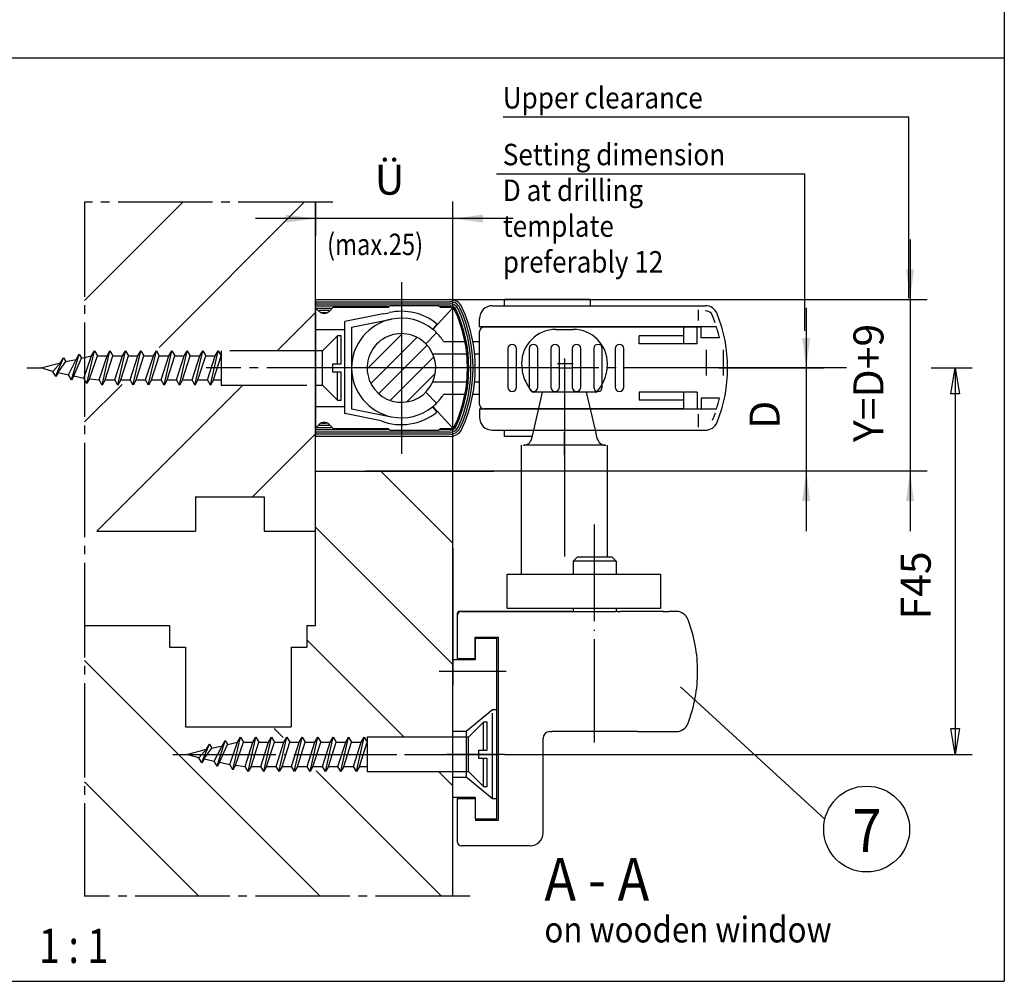
# Model space of a CAD drawing. Units: millimetres. Extents: x -521 to 310, y -844 to -260.
# Drawn here: x -144 to -29, y -716 to -604 of the extents above; entities that cross this region are included whole.
import ezdxf

# ---------------------------------------------------------------- set-up
doc = ezdxf.new("R2010")
doc.units = ezdxf.units.MM
for name, pattern in [('DASH_CENTER', [14, 11, -1, 1, -1]), ('DOT_CENTER', [14, 12, -1, 0, -1]), ('LONG_DASHED', [15, 10, -5])]:
    doc.linetypes.add(name, pattern=pattern)
doc.layers.add('1', color=7, linetype='Continuous')
doc.layers.add('AM_VIS', color=7, linetype='Continuous')
doc.styles.add('CONVERTER_11', font='txt.shx', dxfattribs={"width": 0.891})
doc.styles.add('CONVERTER_15', font='txt.shx', dxfattribs={"width": 0.81})
doc.dimstyles.new('ME10_DIM_10', dxfattribs={"dimtxt": 3.5, "dimasz": 3.5, "dimexe": 2, "dimexo": 0, "dimgap": 2, "dimtad": 1, "dimzin": 12, "dimdsep": 46, "dimtxsty": 'CONVERTER_15', "dimsah": 1, "dimcen": 0.09, "dimclrd": 3, "dimclre": 3, "dimclrt": 4, "dimadec": 0, "dimazin": 0, "dimtfac": 1, "dimtdec": 4, "dimtix": 1, "dimtmove": 0, "dimatfit": 3, "dimfxl": 0, "dimtolj": 1, "dimtzin": 0, "dimarcsym": 0})
doc.dimstyles.new('ME10_DIM_14', dxfattribs={"dimtxt": 3.5, "dimasz": 3.5, "dimexe": 2, "dimexo": 0, "dimgap": 2, "dimtad": 1, "dimzin": 12, "dimdsep": 46, "dimtxsty": 'CONVERTER_15', "dimsah": 1, "dimcen": 0.09, "dimclrd": 3, "dimclre": 3, "dimclrt": 4, "dimadec": 0, "dimazin": 0, "dimtfac": 1, "dimtdec": 4, "dimtix": 1, "dimtmove": 0, "dimatfit": 3, "dimfxl": 0, "dimtolj": 1, "dimtzin": 0, "dimarcsym": 0})
doc.dimstyles.new('ME10_DIM_16', dxfattribs={"dimtxt": 3.5, "dimasz": 3.5, "dimexe": 2, "dimexo": 0, "dimgap": 2, "dimtad": 1, "dimzin": 12, "dimdsep": 46, "dimtxsty": 'CONVERTER_15', "dimsah": 1, "dimcen": 0.09, "dimclrd": 3, "dimclre": 3, "dimclrt": 4, "dimadec": 0, "dimazin": 0, "dimtfac": 1, "dimtdec": 4, "dimtix": 1, "dimtmove": 0, "dimatfit": 3, "dimfxl": 0, "dimtolj": 1, "dimtzin": 0, "dimarcsym": 0})

# ---------------------------------------------------------------- blocks, each defined once
blk = doc.blocks.new('*D19')
at = {"layer": '1', "color": 3, "linetype": 'Continuous'}
for p, q in [((-40.47, -629.57), (-40.47, -636.57)), ((-94.03, -636.57), (-38.47, -636.57)), ((-40.47, -636.57), (-40.47, -656.54)), ((-103.87, -656.54), (-38.47, -656.54)), ((-40.47, -656.54), (-40.47, -663.54))]:
    blk.add_line(p, q, dxfattribs=at)
at = {"layer": '1', "color": 3}
for points in [[(-40.93, -633.07), (-40.01, -633.07), (-40.47, -636.57)], [(-40.01, -660.04), (-40.93, -660.04), (-40.47, -656.54)]]:
    blk.add_solid(points, dxfattribs=at)
at = {"layer": '1', "color": 4, "insert": (-42.47, -653.17), "char_height": 3.5, "attachment_point": 7, "rotation": 90, "line_spacing_factor": 0.60024, "style": 'CONVERTER_15'}
blk.add_mtext('Y=D+9', dxfattribs=at)
blk = doc.blocks.new('*D23')
at = {"layer": '1', "color": 3, "linetype": 'Continuous'}
for p, q in [((-52.56, -637.54), (-52.56, -644.54)), ((-62.71, -644.54), (-50.56, -644.54)), ((-52.56, -644.54), (-52.56, -656.54)), ((-93.71, -656.54), (-50.56, -656.54)), ((-52.56, -656.54), (-52.56, -663.54))]:
    blk.add_line(p, q, dxfattribs=at)
at = {"layer": '1', "color": 3}
for points in [[(-53.02, -641.04), (-52.1, -641.04), (-52.56, -644.54)], [(-52.1, -660.04), (-53.02, -660.04), (-52.56, -656.54)]]:
    blk.add_solid(points, dxfattribs=at)
at = {"layer": '1', "color": 4, "insert": (-54.56, -651.64), "char_height": 3.5, "attachment_point": 7, "rotation": 90, "line_spacing_factor": 0.60024, "style": 'CONVERTER_15'}
blk.add_mtext('D', dxfattribs=at)
blk = doc.blocks.new('*D25')
at = {"layer": '1', "color": 3, "linetype": 'Continuous'}
for p, q in [((-109.71, -625.24), (-109.71, -629.14)), ((-93.71, -656.54), (-93.71, -625.14)), ((-109.71, -627.14), (-116.71, -627.14)), ((-93.71, -627.14), (-109.71, -627.14)), ((-86.71, -627.14), (-93.71, -627.14))]:
    blk.add_line(p, q, dxfattribs=at)
at = {"layer": '1', "color": 3}
for points in [[(-113.21, -627.6), (-113.21, -626.68), (-109.71, -627.14)], [(-90.21, -626.68), (-90.21, -627.6), (-93.71, -627.14)]]:
    blk.add_solid(points, dxfattribs=at)
at = {"layer": '1', "color": 4, "insert": (-102.82, -625.45), "char_height": 3.5, "attachment_point": 7, "rotation": 0.0003, "line_spacing_factor": 0.60024, "style": 'CONVERTER_15'}
blk.add_mtext('Ü', dxfattribs=at)
blk = doc.blocks.new('Flügelbock__6', base_point=(-82.29, -670.12))
at = {"color": 3, "linetype": 'DOT_CENTER'}
blk.add_line((-80.71, -645.52), (-80.71, -666.48), dxfattribs=at)
at = {"color": 4, "linetype": 'Continuous'}
for p, q in [((-87.41, -672.54), (-87.41, -668.54)), ((-79.86, -668.54), (-79.71, -668.54)), ((-69.55, -668.54), (-69.55, -672.54)), ((-93.21, -673.19), (-93.21, -673.39)), ((-79.86, -672.89), (-92.91, -672.89)), ((-74.71, -672.54), (-84.21, -672.54)), ((-74.56, -672.89), (-74.71, -672.89)), ((-74.56, -672.89), (-74.21, -672.89)), ((-69.21, -672.89), (-74.21, -672.89)), ((-67.72, -672.89), (-68.55, -672.89)), ((-93.21, -673.39), (-93.21, -678.39)), ((-91.11, -678.39), (-91.11, -675.89)), ((-91.11, -675.89), (-88.41, -675.89)), ((-88.41, -697.19), (-88.41, -675.89)), ((-93.21, -678.39), (-91.11, -678.39)), ((-82.41, -686.89), (-82.21, -686.89)), ((-72.21, -686.89), (-67.72, -686.89)), ((-83.21, -698.69), (-83.21, -687.69)), ((-93.21, -694.69), (-91.11, -694.69)), ((-93.21, -694.69), (-93.21, -699.69)), ((-91.11, -697.19), (-88.41, -697.19))]:
    blk.add_line(p, q, dxfattribs=at)
for centre, radius, start, end in [((-67.72, -674.39), 1.5, 20.7836, 90), ((-82.21, -679.89), 17, 339.2164, 0), ((-67.72, -685.39), 1.5, 270, 339.2164)]:
    blk.add_arc(centre, radius, start, end, dxfattribs=at)
at = {"layer": '1', "color": 3, "linetype": 'LONG_DASHED'}
for p, q in [((-84.3, -651.79), (-83.26, -647.34)), ((-77.12, -651.79), (-78.17, -647.34))]:
    blk.add_line(p, q, dxfattribs=at)
at = {"layer": '1', "color": 4, "linetype": 'Continuous'}
for p, q in [((-84.53, -652.77), (-84.3, -651.79)), ((-76.9, -652.77), (-77.12, -651.79)), ((-85.71, -668.54), (-85.71, -653.54)), ((-75.98, -653.54), (-85.43, -653.54)), ((-75.71, -666.54), (-75.71, -653.54)), ((-79.71, -667.04), (-79.21, -666.54)), ((-79.71, -667.04), (-79.71, -668.54)), ((-74.71, -667.04), (-79.71, -667.04)), ((-79.21, -666.54), (-75.21, -666.54)), ((-75.21, -666.54), (-74.71, -667.04)), ((-74.71, -667.04), (-74.71, -668.54)), ((-87.41, -668.54), (-79.86, -668.54)), ((-79.71, -668.54), (-69.55, -668.54)), ((-92.71, -672.89), (-74.71, -672.89)), ((-84.21, -672.54), (-87.41, -672.54)), ((-69.55, -672.54), (-74.71, -672.54)), ((-69.21, -672.89), (-68.55, -672.89)), ((-72.21, -686.89), (-82.21, -686.89)), ((-91.11, -694.54), (-91.11, -697.04)), ((-84.71, -700.19), (-92.71, -700.19))]:
    blk.add_line(p, q, dxfattribs=at)
at = {"layer": '1', "color": 3, "linetype": 'DOT_CENTER'}
blk.add_line((-77.21, -688.14), (-77.21, -662.75), dxfattribs=at)
at = {"layer": '1', "color": 7, "linetype": 'Continuous'}
for p, q in [((-79.71, -672.54), (-79.71, -672.89)), ((-74.71, -672.54), (-74.71, -672.89))]:
    blk.add_line(p, q, dxfattribs=at)
at = {"layer": '1', "color": 7, "linetype": 'DOT_CENTER'}
blk.add_line((-99.36, -689.54), (-88.4, -689.54), dxfattribs=at)
at = {"layer": '1', "color": 4, "linetype": 'Continuous'}
for centre, radius, start, end in [((-85.51, -652.54), 1, 270, 346.7875), ((-75.92, -652.54), 1, 193.2125, 270), ((-92.71, -673.39), 0.5, 90, 180), ((-92.91, -673.19), 0.3, 90, 180), ((-82.21, -679.89), 17, 0, 20.7836), ((-82.41, -687.69), 0.8, 90, 180), ((-82.41, -687.69), 0.8, 90, 180), ((-84.71, -698.69), 1.5, 270, 0), ((-92.71, -699.69), 0.5, 180, 270)]:
    blk.add_arc(centre, radius, start, end, dxfattribs=at)
at = {"layer": 'AM_VIS', "color": 3, "linetype": 'LONG_DASHED'}
for p, q in [((-81.71, -640.04), (-80.71, -640.04)), ((-80.71, -640.04), (-79.71, -640.04)), ((-80.71, -647.34), (-84.38, -647.34)), ((-77.05, -647.34), (-80.71, -647.34))]:
    blk.add_line(p, q, dxfattribs=at)
for centre, radius, start, end in [((-81.71, -644.04), 4, 90, 180), ((-79.71, -644.04), 4, 0, 90), ((-80.71, -644.04), 5, 180, 220.2282), ((-80.71, -644.04), 5, 319.7718, 0), ((-84.38, -647.14), 0.2, 220.2282, 270), ((-77.05, -647.14), 0.2, 270, 319.7718)]:
    blk.add_arc(centre, radius, start, end, dxfattribs=at)
blk = doc.blocks.new('TOP', base_point=(-105.5, -552.463))
at = {"layer": '1', "linetype": 'Continuous'}
h = blk.add_hatch(dxfattribs=at)
h.set_pattern_fill('_USER', color=3, scale=1.5, angle=45, pattern_type=0)
h.set_pattern_definition([(45, (0, 0), (-1.0606602, 1.0606602), [])])
h.paths.add_polyline_path([(-96.886, -641.713), (-97.967, -640.943), (-99.239, -640.57), (-100.759, -640.68), (-101.59, -641.008), (-102.712, -641.893), (-103.158, -642.507), (-103.578, -643.507), (-103.714, -644.541), (-103.623, -645.391), (-103.269, -646.374), (-102.69, -647.214), (-101.951, -647.858), (-101.124, -648.285), (-100.363, -648.488), (-99.201, -648.508), (-98.182, -648.236), (-97.412, -647.812), (-96.886, -647.37), (-96.341, -646.691), (-96.048, -646.141), (-95.783, -645.28), (-95.714, -644.541), (-95.814, -643.655), (-96.205, -642.621), (-96.6, -642.032)])
at = {"color": 1, "linetype": 'Continuous'}
for p, q in [((-29.485, -498.469), (-29.485, -608.469)), ((-29.485, -608.469), (-29.485, -715.972)), ((-260.588, -715.972), (-29.485, -715.972))]:
    blk.add_line(p, q, dxfattribs=at)
at = {"color": 7, "linetype": 'Continuous'}
for p, q in [((-29.485, -608.469), (-260.588, -608.469)), ((-136.614, -636.681), (-125.177, -625.244)), ((-127.95, -642.16), (-111.035, -625.244)), ((-114.19, -642.541), (-109.714, -638.065)), ((-136.614, -650.824), (-132.237, -646.447)), ((-135.189, -663.541), (-118.19, -646.541)), ((-117.048, -659.541), (-109.714, -652.208)), ((-93.713, -664.938), (-102.11, -656.541)), ((-50.714, -656.541), (-73.391, -656.541)), ((-93.713, -679.08), (-109.713, -663.081)), ((-99.394, -687.541), (-110.714, -676.222)), ((-109.176, -706.044), (-129.714, -685.506)), ((-113.494, -687.584), (-114.536, -686.541)), ((-95.034, -706.044), (-109.633, -691.445)), ((-93.713, -693.222), (-95.394, -691.541)), ((-123.318, -706.044), (-136.614, -692.748))]:
    blk.add_line(p, q, dxfattribs=at)
at = {"color": 3, "linetype": 'Continuous'}
for p, q in [((-40.624, -615.319), (-87.853, -615.319)), ((-88.619, -621.93), (-52.714, -621.93)), ((-52.714, -640.211), (-52.714, -621.93)), ((-47.868, -644.541), (-62.714, -644.541)), ((-38.007, -644.541), (-33.214, -644.541)), ((-35.714, -647.541), (-35.214, -644.541)), ((-35.214, -644.541), (-34.714, -647.541)), ((-35.214, -644.541), (-35.214, -689.541)), ((-34.714, -647.541), (-35.714, -647.541)), ((-35.714, -686.541), (-34.714, -686.541)), ((-35.214, -689.541), (-35.714, -686.541)), ((-34.714, -686.541), (-35.214, -689.541)), ((-87.712, -689.541), (-33.214, -689.541))]:
    blk.add_line(p, q, dxfattribs=at)
at = {"color": 7, "linetype": 'DASH_CENTER'}
for p, q in [((-107.713, -625.244), (-136.614, -625.244)), ((-136.614, -625.244), (-136.614, -706.044)), ((-91.713, -706.044), (-136.614, -706.044))]:
    blk.add_line(p, q, dxfattribs=at)
at = {"color": 4, "linetype": 'Continuous'}
for p, q in [((-109.713, -644.541), (-109.713, -625.244)), ((-87.714, -636.541), (-77.714, -636.541)), ((-87.714, -637.291), (-87.714, -636.541)), ((-77.714, -636.541), (-77.714, -637.291)), ((-109.713, -637.541), (-109.713, -636.551)), ((-96.055, -640.041), (-93.714, -637.541)), ((-101.827, -638.236), (-106.314, -639.138)), ((-106.314, -649.854), (-106.314, -639.138)), ((-105.514, -639.791), (-100.857, -638.855)), ((-105.514, -639.791), (-105.514, -649.291)), ((-96.055, -640.041), (-95.55, -639.421)), ((-109.714, -640.041), (-106.314, -640.041)), ((-96.886, -641.713), (-95.613, -640.44)), ((-94.812, -641.441), (-92.315, -641.441)), ((-91.399, -641.441), (-90.714, -641.441)), ((-92.088, -642.941), (-96.048, -642.941)), ((-90.714, -642.941), (-91.19, -642.941)), ((-109.714, -671.942), (-109.713, -644.541)), ((-96.048, -646.141), (-92.088, -646.141)), ((-91.19, -646.141), (-90.714, -646.141)), ((-96.886, -647.37), (-95.613, -648.643)), ((-92.315, -647.641), (-94.812, -647.641)), ((-90.714, -647.641), (-91.399, -647.641)), ((-109.714, -649.041), (-106.314, -649.041)), ((-96.098, -649.076), (-95.593, -649.697)), ((-96.055, -649.041), (-93.714, -651.541)), ((-102.079, -650.705), (-106.314, -649.854)), ((-105.514, -649.291), (-100.857, -650.228)), ((-109.714, -652.541), (-109.714, -651.541)), ((-109.714, -651.86), (-109.714, -651.643)), ((-87.714, -652.541), (-87.714, -651.791)), ((-84.431, -652.541), (-87.714, -652.541)), ((-109.714, -656.541), (-93.713, -656.541)), ((-93.713, -706.044), (-93.713, -656.541)), ((-115.714, -663.541), (-109.714, -663.541)), ((-109.714, -671.942), (-109.714, -669.681)), ((-93.214, -678.391), (-91.114, -678.391)), ((-93.214, -694.691), (-91.114, -694.691))]:
    blk.add_line(p, q, dxfattribs=at)
at = {"color": 3, "linetype": 'DASH_CENTER'}
for p, q in [((-99.713, -634.541), (-99.713, -644.541)), ((-104.406, -644.541), (-122.456, -644.541)), ((-99.713, -644.541), (-104.406, -644.541)), ((-99.713, -644.541), (-99.713, -654.541)), ((-92.014, -644.541), (-95.716, -644.541)), ((-81.46, -644.541), (-88.443, -644.541)), ((-62.714, -644.541), (-79.806, -644.541)), ((-80.714, -654.708), (-80.714, -652.041))]:
    blk.add_line(p, q, dxfattribs=at)
at = {"color": 3, "linetype": 'DOT_CENTER'}
for p, q in [((-80.714, -643.476), (-80.714, -652.041)), ((-80.714, -654.708), (-80.714, -666.476))]:
    blk.add_line(p, q, dxfattribs=at)
at = {"color": 4, "linetype": 'Continuous'}
for radius, start, end in [(6.6, 50.88373, 102.5757), (5.8, 50.88368, 101.36858), (5.8, 101.36858, 258.63118), (4, 45.00124, 336.42188), (5.8, 45.0017, 50.88368), (5.8, 32.30832, 45.0017), (4, 336.42188, 45.00124), (5.8, 314.99829, 327.69168), (5.8, 258.63118, 308.57092), (5.8, 308.57092, 309.11632), (5.8, 309.11632, 314.99829), (6.6, 249.09952, 308.63631)]:
    blk.add_arc((-99.714, -644.541), radius, start, end, dxfattribs=at)
at = {"layer": '1', "color": 3, "linetype": 'Continuous'}
for p, q in [((-40.624, -636.411), (-40.624, -615.319)), ((-139.406, -643.947), (-139.06, -643.347)), ((-139.06, -643.347), (-138.796, -643.804)), ((-137.606, -643.544), (-137.26, -642.944)), ((-137.26, -642.944), (-136.988, -643.414)), ((-136.988, -643.414), (-135.806, -643.141)), ((-135.806, -643.141), (-135.46, -642.541)), ((-135.46, -642.541), (-135.113, -643.141)), ((-135.113, -643.141), (-134.006, -643.141)), ((-134.006, -643.141), (-133.66, -642.541)), ((-133.66, -642.541), (-133.313, -643.141)), ((-133.313, -643.141), (-132.206, -643.141)), ((-132.206, -643.141), (-131.86, -642.541)), ((-131.86, -642.541), (-131.513, -643.141)), ((-131.513, -643.141), (-130.406, -643.141)), ((-130.406, -643.141), (-130.06, -642.541)), ((-130.06, -642.541), (-129.713, -643.141)), ((-129.713, -643.141), (-128.606, -643.141)), ((-128.606, -643.141), (-128.26, -642.541)), ((-128.26, -642.541), (-127.913, -643.141)), ((-127.913, -643.141), (-126.806, -643.141)), ((-126.806, -643.141), (-126.46, -642.541)), ((-126.46, -642.541), (-126.113, -643.141)), ((-126.113, -643.141), (-125.006, -643.141)), ((-125.006, -643.141), (-124.66, -642.541)), ((-124.66, -642.541), (-124.313, -643.141)), ((-124.313, -643.141), (-123.206, -643.141)), ((-123.206, -643.141), (-122.86, -642.541)), ((-122.86, -642.541), (-122.513, -643.141)), ((-122.513, -643.141), (-121.406, -643.141)), ((-121.406, -643.141), (-121.06, -642.541)), ((-121.06, -642.541), (-120.713, -643.141)), ((-120.713, -642.541), (-120.713, -646.541)), ((-141.713, -644.541), (-139.406, -643.947)), ((-140.306, -644.934), (-141.713, -644.541)), ((-138.796, -643.804), (-137.606, -643.544)), ((-139.96, -645.534), (-140.306, -644.934)), ((-139.695, -645.075), (-139.96, -645.534)), ((-139.695, -645.075), (-138.506, -645.337)), ((-138.16, -645.937), (-138.506, -645.337)), ((-136.36, -646.34), (-136.706, -645.74)), ((-136.053, -645.809), (-136.36, -646.34)), ((-136.053, -645.809), (-134.906, -645.941)), ((-134.56, -646.541), (-134.906, -645.941)), ((-134.213, -645.941), (-134.56, -646.541)), ((-134.213, -645.941), (-133.106, -645.941)), ((-132.76, -646.541), (-133.106, -645.941)), ((-132.413, -645.941), (-132.76, -646.541)), ((-132.413, -645.941), (-131.306, -645.941)), ((-130.96, -646.541), (-131.306, -645.941)), ((-130.613, -645.941), (-130.96, -646.541)), ((-130.613, -645.941), (-129.506, -645.941)), ((-129.16, -646.541), (-129.506, -645.941)), ((-128.813, -645.941), (-129.16, -646.541)), ((-128.813, -645.941), (-127.706, -645.941)), ((-127.36, -646.541), (-127.706, -645.941)), ((-127.013, -645.941), (-127.36, -646.541)), ((-127.013, -645.941), (-125.906, -645.941)), ((-125.56, -646.541), (-125.906, -645.941)), ((-125.213, -645.941), (-125.56, -646.541)), ((-125.213, -645.941), (-124.106, -645.941)), ((-123.76, -646.541), (-124.106, -645.941)), ((-123.413, -645.941), (-123.76, -646.541)), ((-123.413, -645.941), (-122.306, -645.941)), ((-121.96, -646.541), (-122.306, -645.941)), ((-121.613, -645.941), (-121.96, -646.541)), ((-121.613, -645.941), (-120.713, -645.941)), ((-66.814, -649.291), (-65.275, -649.291)), ((-106.214, -656.541), (-103.875, -656.541)), ((-50.384, -697.076), (-67.214, -681.691)), ((-88.614, -684.341), (-89.114, -684.341)), ((-120.606, -688.544), (-120.259, -687.944)), ((-120.259, -687.944), (-119.988, -688.414)), ((-119.988, -688.414), (-118.806, -688.141)), ((-118.806, -688.141), (-118.459, -687.541)), ((-118.459, -687.541), (-118.113, -688.141)), ((-118.113, -688.141), (-117.006, -688.141)), ((-117.006, -688.141), (-116.659, -687.541)), ((-116.659, -687.541), (-116.313, -688.141)), ((-116.313, -688.141), (-115.206, -688.141)), ((-115.206, -688.141), (-114.859, -687.541)), ((-114.859, -687.541), (-114.513, -688.141)), ((-114.513, -688.141), (-113.406, -688.141)), ((-113.406, -688.141), (-113.059, -687.541)), ((-113.059, -687.541), (-112.713, -688.141)), ((-112.713, -688.141), (-111.606, -688.141)), ((-111.606, -688.141), (-111.259, -687.541)), ((-111.259, -687.541), (-110.913, -688.141)), ((-110.913, -688.141), (-109.806, -688.141)), ((-109.806, -688.141), (-109.459, -687.541)), ((-109.459, -687.541), (-109.113, -688.141)), ((-109.113, -688.141), (-108.006, -688.141)), ((-108.006, -688.141), (-107.659, -687.541)), ((-107.659, -687.541), (-107.313, -688.141)), ((-107.313, -688.141), (-106.206, -688.141)), ((-106.206, -688.141), (-105.859, -687.541)), ((-105.859, -687.541), (-105.513, -688.141)), ((-105.513, -688.141), (-104.406, -688.141)), ((-104.406, -688.141), (-104.059, -687.541)), ((-104.059, -687.541), (-103.713, -688.141)), ((-103.713, -687.541), (-103.713, -691.541)), ((-124.713, -689.541), (-122.406, -688.947)), ((-122.406, -688.947), (-122.059, -688.347)), ((-122.059, -688.347), (-121.795, -688.804)), ((-121.795, -688.804), (-120.606, -688.544)), ((-123.306, -689.934), (-124.713, -689.541)), ((-122.959, -690.534), (-123.306, -689.934)), ((-122.695, -690.075), (-122.959, -690.534)), ((-122.695, -690.075), (-121.506, -690.337)), ((-121.159, -690.937), (-121.506, -690.337)), ((-120.889, -690.468), (-121.159, -690.937)), ((-120.889, -690.468), (-119.706, -690.74)), ((-119.359, -691.34), (-119.706, -690.74)), ((-119.053, -690.809), (-119.359, -691.34)), ((-119.053, -690.809), (-117.906, -690.941)), ((-117.559, -691.541), (-117.906, -690.941)), ((-117.213, -690.941), (-117.559, -691.541)), ((-117.213, -690.941), (-116.106, -690.941)), ((-115.759, -691.541), (-116.106, -690.941)), ((-115.413, -690.941), (-115.759, -691.541)), ((-115.413, -690.941), (-114.306, -690.941)), ((-113.959, -691.541), (-114.306, -690.941)), ((-113.613, -690.941), (-113.959, -691.541)), ((-113.613, -690.941), (-112.506, -690.941)), ((-112.159, -691.541), (-112.506, -690.941)), ((-111.813, -690.941), (-112.159, -691.541)), ((-111.813, -690.941), (-110.706, -690.941)), ((-110.359, -691.541), (-110.706, -690.941)), ((-110.013, -690.941), (-110.359, -691.541)), ((-110.013, -690.941), (-108.906, -690.941)), ((-108.559, -691.541), (-108.906, -690.941)), ((-108.213, -690.941), (-108.559, -691.541)), ((-108.213, -690.941), (-107.106, -690.941)), ((-106.759, -691.541), (-107.106, -690.941)), ((-106.413, -690.941), (-106.759, -691.541)), ((-106.413, -690.941), (-105.306, -690.941)), ((-104.959, -691.541), (-105.306, -690.941)), ((-104.613, -690.941), (-104.959, -691.541)), ((-104.613, -690.941), (-103.713, -690.941))]:
    blk.add_line(p, q, dxfattribs=at)
at = {"layer": '1', "color": 4, "linetype": 'Continuous'}
for p, q in [((-109.714, -636.573), (-94.029, -636.571)), ((-109.714, -636.573), (-109.714, -637.518)), ((-109.714, -636.823), (-94.029, -636.821)), ((-109.714, -637.073), (-94.029, -637.071)), ((-109.714, -637.323), (-101.214, -637.322)), ((-109.28, -637.957), (-109.714, -637.523)), ((-109.713, -637.541), (-109.713, -644.541)), ((-109.569, -637.573), (-107.882, -637.573)), ((-107.664, -637.472), (-108.148, -637.957)), ((-107.664, -637.472), (-101.214, -637.471)), ((-101.014, -637.271), (-101.214, -637.471)), ((-101.014, -637.271), (-95.414, -637.271)), ((-95.214, -637.471), (-95.414, -637.271)), ((-95.263, -637.321), (-94.029, -637.321)), ((-95.214, -637.471), (-93.965, -637.471)), ((-89.114, -637.291), (-64.32, -637.291)), ((-109.307, -637.823), (-108.131, -637.823)), ((-108.967, -638.073), (-108.49, -638.073)), ((-101.827, -638.236), (-101.151, -638.1)), ((-90.614, -639.791), (-90.614, -638.791)), ((-63.011, -639.741), (-90.614, -639.741)), ((-64.814, -639.791), (-90.114, -639.791)), ((-88.188, -639.791), (-88.148, -639.741)), ((-87.914, -639.741), (-87.914, -639.791)), ((-74.214, -639.791), (-74.214, -639.741)), ((-66.814, -641.741), (-66.814, -639.791)), ((-90.614, -648.791), (-90.614, -640.291)), ((-72.014, -641.741), (-72.014, -640.791)), ((-66.814, -641.741), (-66.914, -641.741)), ((-109.713, -644.541), (-109.713, -652.541)), ((-90.614, -649.291), (-90.614, -650.291)), ((-63.011, -649.341), (-90.614, -649.341)), ((-66.814, -649.291), (-90.114, -649.291)), ((-88.148, -649.341), (-88.188, -649.291)), ((-87.914, -649.291), (-87.914, -649.341)), ((-74.214, -649.341), (-74.214, -649.291)), ((-65.275, -649.291), (-64.814, -649.291)), ((-109.714, -651.56), (-109.28, -651.126)), ((-108.131, -651.26), (-109.307, -651.26)), ((-108.49, -651.01), (-108.967, -651.01)), ((-108.148, -651.126), (-107.664, -651.61)), ((-109.714, -651.565), (-109.714, -651.643)), ((-101.214, -651.761), (-109.714, -651.76)), ((-109.714, -651.86), (-109.714, -652.51)), ((-94.029, -652.012), (-109.714, -652.01)), ((-94.029, -652.262), (-109.714, -652.26)), ((-94.029, -652.512), (-109.714, -652.51)), ((-107.882, -651.51), (-109.569, -651.51)), ((-101.214, -651.611), (-107.664, -651.61)), ((-101.214, -651.611), (-101.014, -651.811)), ((-95.414, -651.812), (-101.014, -651.811)), ((-95.414, -651.812), (-95.214, -651.612)), ((-94.029, -651.762), (-95.263, -651.762)), ((-93.965, -651.612), (-95.214, -651.612)), ((-89.114, -651.791), (-64.32, -651.791)), ((-123.714, -659.541), (-115.714, -659.541)), ((-123.714, -659.541), (-123.714, -663.541)), ((-115.714, -659.541), (-115.714, -663.541)), ((-135.189, -663.541), (-123.714, -663.541)), ((-93.713, -665.541), (-93.713, -681.541)), ((-109.714, -674.541), (-109.714, -671.942)), ((-136.614, -674.541), (-126.715, -674.541)), ((-126.715, -674.541), (-126.715, -676.541)), ((-126.714, -674.541), (-126.714, -677.041)), ((-110.714, -674.541), (-109.714, -674.541)), ((-110.714, -674.541), (-110.714, -677.041)), ((-91.114, -676.041), (-91.114, -678.541)), ((-88.614, -676.041), (-91.114, -676.041)), ((-88.614, -697.041), (-88.614, -676.041)), ((-126.714, -677.041), (-124.864, -677.041)), ((-124.864, -677.041), (-124.864, -686.341)), ((-112.564, -677.041), (-110.714, -677.041)), ((-112.564, -677.041), (-112.564, -686.341)), ((-91.114, -678.541), (-93.714, -678.541)), ((-124.864, -686.341), (-112.564, -686.341)), ((-122.653, -690.003), (-122.695, -690.075)), ((-122.613, -689.934), (-122.653, -690.003)), ((-93.713, -694.541), (-91.114, -694.541)), ((-91.114, -694.541), (-91.114, -697.041)), ((-91.114, -697.041), (-88.614, -697.041))]:
    blk.add_line(p, q, dxfattribs=at)
at = {"layer": '1', "color": 7, "linetype": 'Continuous'}
for p, q in [((-65.114, -639.021), (-65.114, -637.767)), ((-65.275, -641.741), (-65.275, -639.791)), ((-64.814, -641.041), (-64.814, -639.791)), ((-66.814, -640.791), (-72.014, -640.791)), ((-62.671, -641.041), (-64.814, -641.041)), ((-66.914, -641.741), (-72.014, -641.741)), ((-65.275, -641.741), (-66.814, -641.741)), ((-139.96, -645.449), (-139.06, -643.347)), ((-138.16, -645.937), (-137.26, -642.944)), ((-137.889, -645.468), (-136.988, -643.414)), ((-136.706, -645.74), (-135.806, -643.141)), ((-136.36, -646.34), (-135.46, -642.541)), ((-136.053, -645.809), (-135.113, -643.141)), ((-134.906, -645.941), (-134.006, -643.141)), ((-134.56, -646.541), (-133.66, -642.541)), ((-134.213, -645.941), (-133.313, -643.141)), ((-133.106, -645.941), (-132.206, -643.141)), ((-132.76, -646.541), (-131.86, -642.541)), ((-132.413, -645.941), (-131.513, -643.141)), ((-131.306, -645.941), (-130.406, -643.141)), ((-130.96, -646.424), (-130.06, -642.541)), ((-130.613, -645.941), (-129.713, -643.141)), ((-129.506, -645.941), (-128.606, -643.141)), ((-129.16, -646.4), (-128.26, -642.541)), ((-128.813, -645.941), (-127.913, -643.141)), ((-127.706, -645.941), (-126.806, -643.141)), ((-127.36, -646.541), (-126.46, -642.541)), ((-127.013, -645.941), (-126.113, -643.141)), ((-125.906, -645.941), (-125.006, -643.141)), ((-125.56, -646.541), (-124.66, -642.541)), ((-125.213, -645.941), (-124.313, -643.141)), ((-124.106, -645.941), (-123.206, -643.141)), ((-123.76, -646.541), (-122.86, -642.541)), ((-123.413, -645.941), (-122.513, -643.141)), ((-122.306, -645.941), (-121.406, -643.141)), ((-121.96, -646.541), (-121.06, -642.541)), ((-121.613, -645.941), (-120.713, -643.141)), ((-87.314, -642.291), (-87.314, -646.791)), ((-86.314, -646.791), (-86.314, -642.291)), ((-84.814, -642.291), (-84.814, -646.791)), ((-83.814, -646.791), (-83.814, -642.291)), ((-82.314, -642.291), (-82.314, -646.791)), ((-81.314, -646.791), (-81.314, -642.291)), ((-79.814, -642.291), (-79.814, -646.791)), ((-78.814, -646.791), (-78.814, -642.291)), ((-77.314, -642.291), (-77.314, -646.791)), ((-76.314, -646.791), (-76.314, -642.291)), ((-74.814, -642.291), (-74.814, -646.791)), ((-73.814, -646.791), (-73.814, -642.291)), ((-140.306, -644.934), (-139.406, -643.947)), ((-139.653, -645.003), (-138.796, -643.804)), ((-138.506, -645.337), (-137.606, -643.544)), ((-139.653, -645.003), (-139.695, -645.075)), ((-139.613, -644.934), (-139.653, -645.003)), ((-137.889, -645.468), (-138.16, -645.937)), ((-137.889, -645.468), (-136.706, -645.74)), ((-72.014, -647.341), (-72.014, -648.291)), ((-66.914, -647.341), (-72.014, -647.341)), ((-66.914, -647.341), (-66.804, -647.341)), ((-65.275, -647.341), (-66.804, -647.341)), ((-66.804, -649.291), (-66.804, -647.341)), ((-65.275, -647.341), (-65.275, -649.291)), ((-66.814, -648.291), (-72.014, -648.291)), ((-62.671, -648.041), (-64.814, -648.041)), ((-64.814, -648.041), (-64.814, -649.291)), ((-65.114, -651.426), (-65.114, -649.908)), ((-93.713, -656.541), (-88.965, -656.541)), ((-129.714, -685.506), (-136.614, -678.606)), ((-121.159, -690.937), (-120.259, -687.944)), ((-119.706, -690.74), (-118.806, -688.141)), ((-119.359, -691.34), (-118.459, -687.541)), ((-119.053, -690.809), (-118.113, -688.141)), ((-117.906, -690.941), (-117.006, -688.141)), ((-117.559, -691.541), (-116.659, -687.541)), ((-117.213, -690.941), (-116.313, -688.141)), ((-116.106, -690.941), (-115.206, -688.141)), ((-115.759, -691.541), (-114.859, -687.541)), ((-115.413, -690.941), (-114.513, -688.141)), ((-114.306, -690.941), (-113.406, -688.141)), ((-113.959, -691.424), (-113.059, -687.541)), ((-113.613, -690.941), (-112.713, -688.141)), ((-112.506, -690.941), (-111.606, -688.141)), ((-112.159, -691.4), (-111.259, -687.541)), ((-111.813, -690.941), (-110.913, -688.141)), ((-110.706, -690.941), (-109.806, -688.141)), ((-110.359, -691.541), (-109.459, -687.541)), ((-110.013, -690.941), (-109.113, -688.141)), ((-108.906, -690.941), (-108.006, -688.141)), ((-108.559, -691.541), (-107.659, -687.541)), ((-108.213, -690.941), (-107.313, -688.141)), ((-107.106, -690.941), (-106.206, -688.141)), ((-106.759, -691.541), (-105.859, -687.541)), ((-106.413, -690.941), (-105.513, -688.141)), ((-105.306, -690.941), (-104.406, -688.141)), ((-104.959, -691.541), (-104.059, -687.541)), ((-104.613, -690.941), (-103.713, -688.141)), ((-123.306, -689.934), (-122.406, -688.947)), ((-122.959, -690.449), (-122.059, -688.347)), ((-122.653, -690.003), (-121.795, -688.804)), ((-121.506, -690.337), (-120.606, -688.544)), ((-120.889, -690.468), (-119.988, -688.414))]:
    blk.add_line(p, q, dxfattribs=at)
at = {"layer": '1', "color": 7, "linetype": 'LONG_DASHED'}
for p, q in [((-107.163, -640.791), (-108.913, -642.541)), ((-107.163, -644.041), (-107.163, -640.791)), ((-106.713, -640.791), (-107.163, -640.791)), ((-106.713, -644.041), (-106.713, -640.791)), ((-108.913, -642.541), (-109.713, -642.541)), ((-108.913, -646.541), (-108.913, -642.541)), ((-107.713, -645.041), (-107.713, -644.041)), ((-107.713, -644.041), (-106.713, -644.041)), ((-106.713, -645.041), (-107.713, -645.041)), ((-107.163, -648.291), (-107.163, -645.041)), ((-106.713, -648.291), (-106.713, -645.041)), ((-109.713, -646.541), (-108.913, -646.541)), ((-108.913, -646.541), (-107.163, -648.291)), ((-107.163, -648.291), (-106.713, -648.291)), ((-90.163, -685.791), (-91.913, -687.541)), ((-90.163, -689.041), (-90.163, -685.791)), ((-89.713, -685.791), (-90.163, -685.791)), ((-89.713, -689.041), (-89.713, -685.791)), ((-91.913, -687.541), (-93.714, -687.541)), ((-91.913, -691.541), (-91.913, -687.541)), ((-90.713, -690.041), (-90.713, -689.041)), ((-90.713, -689.041), (-89.713, -689.041)), ((-89.713, -690.041), (-90.713, -690.041)), ((-90.163, -693.291), (-90.163, -690.041)), ((-89.713, -693.291), (-89.713, -690.041)), ((-93.714, -691.541), (-91.913, -691.541)), ((-91.913, -691.541), (-90.163, -693.291)), ((-90.163, -693.291), (-89.713, -693.291))]:
    blk.add_line(p, q, dxfattribs=at)
at = {"layer": '1', "color": 3, "linetype": 'DOT_CENTER'}
for p, q in [((-99.714, -641.523), (-99.714, -647.046)), ((-80.714, -643.476), (-80.714, -643.427)), ((-88.443, -644.541), (-92.014, -644.541)), ((-79.696, -644.041), (-81.526, -644.041)), ((-81.46, -644.541), (-79.806, -644.541)), ((-87.513, -679.891), (-95.331, -679.891)), ((-87.714, -689.541), (-94.469, -689.541))]:
    blk.add_line(p, q, dxfattribs=at)
at = {"layer": '1', "color": 3, "linetype": 'LONG_DASHED'}
for p, q in [((-109.713, -642.541), (-120.713, -642.541)), ((-120.713, -646.541), (-109.713, -646.541)), ((-89.114, -684.341), (-92.153, -686.891)), ((-89.114, -694.741), (-89.114, -684.341)), ((-92.153, -686.891), (-93.714, -686.891)), ((-92.153, -686.891), (-92.153, -692.191)), ((-93.714, -687.541), (-103.713, -687.541)), ((-103.713, -691.541), (-93.714, -691.541)), ((-93.714, -692.191), (-92.153, -692.191)), ((-89.114, -694.741), (-92.153, -692.191)), ((-88.614, -694.741), (-89.114, -694.741))]:
    blk.add_line(p, q, dxfattribs=at)
at = {"layer": '1', "color": 7, "linetype": 'DOT_CENTER'}
for p, q in [((-64.214, -642.425), (-64.214, -645.414)), ((-62.214, -645.414), (-62.214, -642.425)), ((-143.358, -644.541), (-141.713, -644.541)), ((-126.357, -689.541), (-94.469, -689.541))]:
    blk.add_line(p, q, dxfattribs=at)
at = {"layer": '1', "color": 7, "linetype": 'DASH_CENTER'}
blk.add_line((-95.716, -644.541), (-104.406, -644.541), dxfattribs=at)
at = {"layer": '1', "color": 4, "linetype": 'Continuous'}
blk.add_circle((-45.522, -698.243), 5, dxfattribs=at)
for centre, radius, start, end in [((-94.029, -638.071), 1.5, 24.67361, 90.00629), ((-94.029, -638.071), 1.25, 24.67361, 90.00629), ((-94.029, -638.071), 1, 24.67361, 90.00629), ((-94.029, -638.071), 0.75, 24.67361, 90.00629), ((-93.965, -637.971), 0.5, 24.91049, 90.00169), ((-108.114, -644.541), 16.5, 335.32639, 24.67361), ((-108.114, -644.541), 16.75, 335.32639, 24.67361), ((-108.114, -644.541), 17, 335.32639, 24.67361), ((-89.114, -638.791), 1.5, 90, 180), ((-64.32, -638.791), 1.5, 21.77531, 90), ((-108.714, -637.391), 0.8, 225, 315), ((-108.114, -644.541), 16.1, 335.08951, 24.91049), ((-108.114, -644.541), 16.25, 335.32639, 24.67361), ((-78.714, -644.541), 17, 338.22469, 21.77531), ((-90.114, -640.291), 0.5, 90, 180), ((-78.714, -644.541), 16.42, 12.30729, 16.99729), ((-90.114, -648.791), 0.5, 180, 270), ((-89.114, -650.291), 1.5, 180, 270), ((-108.714, -651.691), 0.8, 45, 135), ((-94.029, -651.012), 0.75, 269.99371, 335.32639), ((-94.029, -651.012), 1, 269.99371, 335.32639), ((-93.965, -651.112), 0.5, 269.99831, 335.08951), ((-64.32, -650.291), 1.5, 270, 338.22469), ((-94.029, -651.012), 1.25, 269.99371, 335.32639), ((-94.029, -651.012), 1.5, 269.99371, 335.32639)]:
    blk.add_arc(centre, radius, start, end, dxfattribs=at)
at = {"layer": '1', "color": 7, "linetype": 'Continuous'}
for centre, radius, start, end in [((-64.32, -638.791), 0.92, 21.77531, 90), ((-78.714, -644.541), 16.42, 18.69558, 21.77531), ((-86.814, -642.291), 0.5, 0, 180), ((-84.314, -642.291), 0.5, 0, 180), ((-81.814, -642.291), 0.5, 0, 180), ((-79.314, -642.291), 0.5, 0, 180), ((-76.814, -642.291), 0.5, 0, 180), ((-74.314, -642.291), 0.5, 0, 180), ((-86.814, -646.791), 0.5, 180, 0), ((-84.314, -646.791), 0.5, 180, 0), ((-81.814, -646.791), 0.5, 180, 0), ((-79.314, -646.791), 0.5, 180, 0), ((-76.814, -646.791), 0.5, 180, 0), ((-74.314, -646.791), 0.5, 180, 0), ((-78.714, -644.541), 16.42, 343.00271, 347.69271), ((-78.714, -644.541), 16.42, 338.22469, 341.4741)]:
    blk.add_arc(centre, radius, start, end, dxfattribs=at)
at = {"layer": '1', "color": 7}
for p in [(-109.713, -625.244), (-94.029, -636.571), (-62.714, -644.541), (-103.875, -656.541), (-93.713, -656.541), (-93.713, -656.541)]:
    blk.add_point(p, dxfattribs=at)
at = {"color": 3, "style": 'CONVERTER_11', "width": 0.891}
for s, p in [('Upper clearance', (-87.9, -614.319)), ('Setting dimension', (-87.9, -620.93)), ('D at drilling', (-87.9, -625.097)), ('template', (-87.9, -629.263)), ('preferably 12', (-87.9, -633.43))]:
    blk.add_text(s, height=2.5, dxfattribs=at).set_placement(p)
at = {"color": 1, "style": 'CONVERTER_11', "width": 0.891}
blk.add_text('A - A', height=5, dxfattribs=at).set_placement((-83.061, -706.597))
at = {"color": 4, "style": 'CONVERTER_11', "width": 0.891}
blk.add_text('on wooden window', height=3, dxfattribs=at).set_placement((-83.061, -711.45))
at = {"color": 4, "insert": (-36.964, -673.843), "char_height": 3.5, "attachment_point": 7, "rotation": 90, "line_spacing_factor": 1.320528, "style": 'CONVERTER_11'}
blk.add_mtext('F45', dxfattribs=at)
at = {"layer": '1', "color": 4}
for s, height, style, width, p in [('(max.25)', 2.5, 'CONVERTER_15', 0.81, (-108.374, -631.397)), ('7', 5, 'CONVERTER_11', 0.891, (-47.163, -700.909)), ('1 : 1', 4, 'CONVERTER_15', 0.81, (-141.946, -713.842))]:
    blk.add_text(s, height=height, dxfattribs=dict(at, style=style, width=width)).set_placement(p)
at = {"layer": '1'}
dim = blk.add_linear_dim(base=(-93.713, -627.14), p1=(-109.713, -625.244), p2=(-93.713, -656.541), text='Ü', dimstyle='ME10_DIM_16', dxfattribs=at)
dim.commit()
dim.dimension.update_dxf_attribs({"geometry": '*D25', "text_midpoint": (-101.713, -623.39), "text_rotation": 0.00014})
for base, p1, p2, text, dimstyle, picture, middle in [((-40.467, -636.571), (-103.875, -656.541), (-94.029, -636.571), 'Y=D+9', 'ME10_DIM_10', '*D19', (-44.217, -646.556)), ((-52.559, -644.541), (-93.713, -656.541), (-62.714, -644.541), 'D', 'ME10_DIM_14', '*D23', (-56.309, -650.541))]:
    dim = blk.add_linear_dim(base=base, p1=p1, p2=p2, angle=90, text=text, dimstyle=dimstyle, dxfattribs=at)
    dim.commit()
    dim.dimension.update_dxf_attribs({"geometry": picture, "text_midpoint": middle, "text_rotation": 90})

msp = doc.modelspace()

# ---------------------------------------------------------------- block references
msp.add_blockref('TOP', (-105.5, -552.46))
at = {"layer": '1'}
msp.add_blockref('Flügelbock__6', (-82.29, -670.12), dxfattribs=at)

doc.saveas('drawing.dxf')
